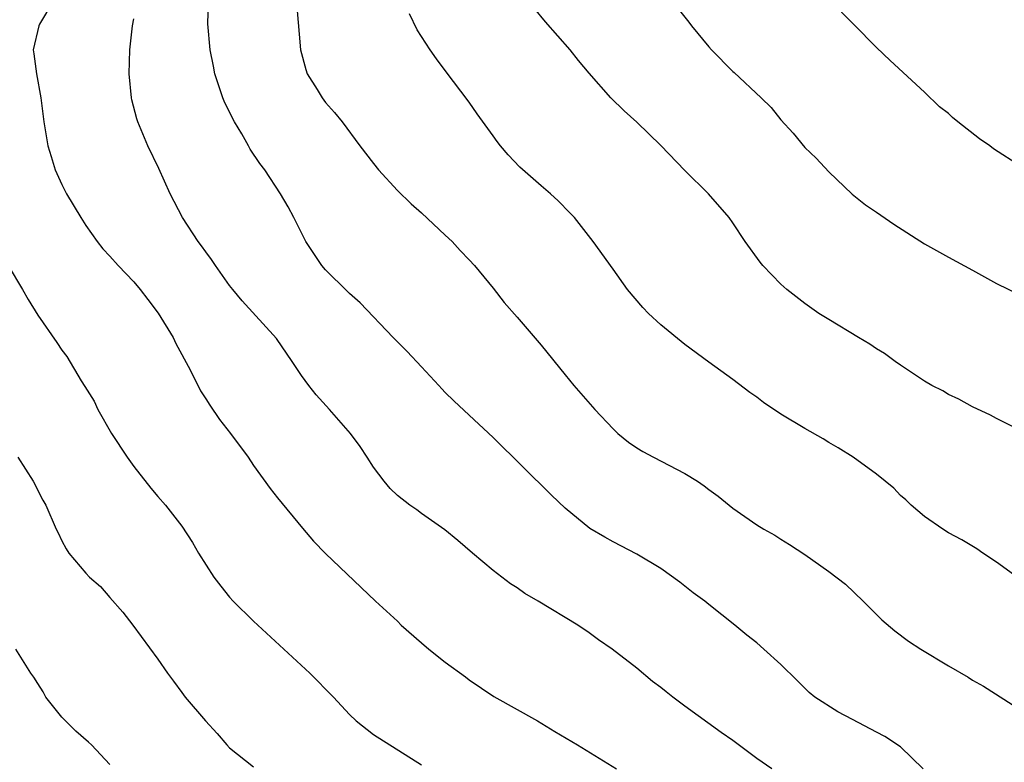
# Model space of a CAD drawing. Units: inches. Extents: x 2517000 to 2520000, y 1548000 to 1551000.
# Drawn here: x 2518661 to 2518744, y 1549186 to 1549248 of the extents above; entities that cross this region are included whole.
import ezdxf

# ---------------------------------------------------------------- set-up
doc = ezdxf.new("R2010")
doc.units = ezdxf.units.IN
doc.header["$MEASUREMENT"] = 0
doc.layers.add('LD25171548_2ft', color=55, linetype='Continuous')

msp = doc.modelspace()

# ---------------------------------------------------------------- linework, layer by layer
at = {"layer": 'LD25171548_2ft'}
for points, elevation in [([(2518664.253, 1549249), (2518663.131, 1549247.132), (2518663.065, 1549247), (2518662.596, 1549245), (2518662.663, 1549244.663), (2518662.868, 1549243), (2518663.235, 1549241), (2518663.504, 1549239), (2518663.832, 1549237), (2518664.114, 1549236.114), (2518664.423, 1549235), (2518665, 1549233.752), (2518665.38, 1549233), (2518666.576, 1549231), (2518667, 1549230.335), (2518667.953, 1549229), (2518668.409, 1549228.409), (2518669, 1549227.79), (2518669.706, 1549227), (2518671, 1549225.644), (2518671.539, 1549225), (2518672.179, 1549224.179), (2518673.029, 1549223.029), (2518674.281, 1549221), (2518674.506, 1549220.506), (2518675.709, 1549218.291), (2518676.555, 1549216.555), (2518677, 1549215.889), (2518677.34, 1549215.34), (2518678.164, 1549214.164), (2518679.077, 1549213), (2518680.534, 1549211), (2518681, 1549210.319), (2518682.393, 1549208.393), (2518683, 1549207.62), (2518685.084, 1549205.084), (2518685.999, 1549203.999), (2518687, 1549202.972), (2518691.18, 1549199), (2518693, 1549197.324), (2518693.325, 1549197), (2518695, 1549195.51), (2518695.619, 1549195), (2518697, 1549193.917), (2518698.686, 1549192.686), (2518699, 1549192.432), (2518701.038, 1549191.038), (2518704.709, 1549189), (2518706.13, 1549188.13), (2518708.021, 1549187), (2518711.288, 1549185)], 6676), ([(2518736.894, 1549185), (2518735, 1549186.834), (2518733.691, 1549187.691), (2518733, 1549188.078), (2518731, 1549189.129), (2518729.755, 1549189.755), (2518727.836, 1549191), (2518727.363, 1549191.363), (2518726.374, 1549192.374), (2518725, 1549193.717), (2518723.598, 1549195), (2518723, 1549195.509), (2518722.163, 1549196.164), (2518721.168, 1549197), (2518719, 1549198.709), (2518718.661, 1549199), (2518717.701, 1549199.701), (2518716.579, 1549200.579), (2518715, 1549201.718), (2518713, 1549202.917), (2518711, 1549203.946), (2518710.325, 1549204.325), (2518709.074, 1549205.074), (2518707, 1549206.756), (2518705.853, 1549207.853), (2518701, 1549212.654), (2518699, 1549214.524), (2518697.707, 1549215.707), (2518697, 1549216.411), (2518696.71, 1549216.71), (2518696.461, 1549217), (2518695, 1549218.539), (2518693.821, 1549219.821), (2518692.647, 1549221), (2518689.893, 1549223.893), (2518689, 1549224.676), (2518688.848, 1549224.848), (2518687, 1549226.649), (2518686.681, 1549227), (2518685.346, 1549229), (2518684.369, 1549231), (2518683.888, 1549231.888), (2518683.257, 1549233), (2518681.926, 1549235), (2518681.526, 1549235.526), (2518680.726, 1549236.725), (2518680.582, 1549237), (2518680.012, 1549237.988), (2518679.399, 1549239), (2518678.592, 1549240.592), (2518678.421, 1549241), (2518677.754, 1549243), (2518677.645, 1549243.644), (2518677.377, 1549245), (2518677.179, 1549247.179), (2518677.223, 1549249)], 6680), ([(2518684.6, 1549248.6), (2518684.901, 1549245), (2518685.352, 1549243.352), (2518685.481, 1549243), (2518686.303, 1549241.697), (2518686.715, 1549241), (2518687, 1549240.62), (2518687.761, 1549239.762), (2518688.385, 1549239), (2518689.879, 1549237), (2518691, 1549235.529), (2518691.424, 1549235), (2518693, 1549233.276), (2518694.154, 1549232.154), (2518695, 1549231.402), (2518697, 1549229.546), (2518697.561, 1549229), (2518698.244, 1549228.245), (2518699, 1549227.473), (2518699.425, 1549227), (2518701, 1549225.12), (2518701.925, 1549223.925), (2518703, 1549222.705), (2518705, 1549220.356), (2518707, 1549217.879), (2518707.727, 1549217), (2518709.468, 1549215), (2518711, 1549213.369), (2518711.4, 1549213), (2518712.278, 1549212.278), (2518713, 1549211.779), (2518713.482, 1549211.482), (2518714.38, 1549211), (2518717, 1549209.64), (2518718.037, 1549209), (2518718.617, 1549208.617), (2518719, 1549208.304), (2518719.765, 1549207.765), (2518721, 1549206.745), (2518723, 1549205.359), (2518723.591, 1549205), (2518724.506, 1549204.506), (2518725, 1549204.183), (2518725.737, 1549203.737), (2518727, 1549202.898), (2518729, 1549201.47), (2518730.406, 1549200.406), (2518731.869, 1549199), (2518733, 1549197.889), (2518733.432, 1549197.432), (2518734.523, 1549196.523), (2518735.665, 1549195.665), (2518736.704, 1549195), (2518739, 1549193.6), (2518740.648, 1549192.648), (2518741, 1549192.414), (2518741.912, 1549191.912), (2518745, 1549189.918)], 6682), ([(2518745, 1549235.282), (2518742.752, 1549236.752), (2518742.44, 1549237), (2518741.589, 1549237.589), (2518739.77, 1549239), (2518739.348, 1549239.348), (2518739, 1549239.685), (2518738.239, 1549240.239), (2518737, 1549241.473), (2518734.123, 1549244.123), (2518733, 1549245.206), (2518731.106, 1549247.106), (2518729, 1549249.261)], 6690), ([(2518744.725, 1549201), (2518743, 1549202.246), (2518741.867, 1549203), (2518741.363, 1549203.363), (2518740.115, 1549204.115), (2518739, 1549204.691), (2518738.521, 1549205), (2518737, 1549206.06), (2518735.888, 1549207), (2518735.44, 1549207.439), (2518735, 1549207.825), (2518734.433, 1549208.434), (2518733, 1549209.606), (2518731.046, 1549211), (2518729.791, 1549211.791), (2518729, 1549212.249), (2518728.538, 1549212.538), (2518727, 1549213.405), (2518725, 1549214.599), (2518723.571, 1549215.57), (2518723, 1549216.016), (2518722.419, 1549216.419), (2518721, 1549217.497), (2518719, 1549218.927), (2518717, 1549220.409), (2518715, 1549222.047), (2518713.952, 1549223), (2518713.493, 1549223.493), (2518712.214, 1549225), (2518711, 1549226.712), (2518709.336, 1549229), (2518707.77, 1549231), (2518707.402, 1549231.402), (2518706.407, 1549232.407), (2518705.79, 1549233), (2518705, 1549233.653), (2518703.223, 1549235.223), (2518702.242, 1549236.242), (2518701.608, 1549237), (2518701.34, 1549237.34), (2518701, 1549237.831), (2518699.664, 1549239.664), (2518699, 1549240.636), (2518697, 1549243.285), (2518696.252, 1549244.252), (2518695.732, 1549245), (2518694.662, 1549246.662), (2518694.009, 1549248.009)], 6684), ([(2518746.481, 1549212.481), (2518743, 1549214.242), (2518742.516, 1549214.517), (2518741, 1549215.21), (2518739.85, 1549215.85), (2518739, 1549216.246), (2518738.535, 1549216.535), (2518737.611, 1549217), (2518737, 1549217.362), (2518735, 1549218.682), (2518734.545, 1549219), (2518733.662, 1549219.662), (2518733, 1549220.049), (2518732.436, 1549220.436), (2518731.475, 1549221), (2518729, 1549222.492), (2518728.184, 1549223), (2518727, 1549223.833), (2518725.508, 1549225), (2518725, 1549225.461), (2518723.516, 1549227), (2518723.273, 1549227.273), (2518722.041, 1549229), (2518721, 1549230.566), (2518720.689, 1549231), (2518718.98, 1549232.98), (2518717, 1549234.941), (2518715, 1549237.022), (2518713, 1549238.963), (2518711.918, 1549239.918), (2518710.813, 1549241), (2518709, 1549243.06), (2518708.109, 1549244.109), (2518707.429, 1549245), (2518705.352, 1549247.351), (2518704.456, 1549248.456)], 6686), ([(2518716.424, 1549248.424), (2518717.316, 1549247.316), (2518717.548, 1549247), (2518719, 1549245.252), (2518719.231, 1549245), (2518721, 1549243.2), (2518721.111, 1549243.111), (2518723.369, 1549241), (2518724.195, 1549240.195), (2518725, 1549239.16), (2518726.043, 1549238.043), (2518727, 1549236.858), (2518727.954, 1549235.954), (2518729, 1549234.811), (2518730.972, 1549232.972), (2518732.078, 1549232.078), (2518733, 1549231.46), (2518734.45, 1549230.45), (2518737, 1549228.816), (2518739, 1549227.708), (2518741, 1549226.628), (2518743, 1549225.517), (2518745, 1549224.527)], 6688), ([(2518724.259, 1549185), (2518723, 1549185.882), (2518721, 1549187.361), (2518720.036, 1549188.036), (2518717, 1549190.239), (2518715.978, 1549191), (2518715.427, 1549191.427), (2518715, 1549191.785), (2518714.305, 1549192.305), (2518713, 1549193.403), (2518710.929, 1549195), (2518709.784, 1549195.784), (2518709, 1549196.362), (2518708.048, 1549197), (2518704.752, 1549199), (2518703.649, 1549199.649), (2518703, 1549200.105), (2518702.455, 1549200.455), (2518701.716, 1549201), (2518701, 1549201.552), (2518699.257, 1549203), (2518698.055, 1549204.055), (2518696.953, 1549204.953), (2518695, 1549206.32), (2518694.617, 1549206.617), (2518694.048, 1549207), (2518693, 1549207.812), (2518692.41, 1549208.41), (2518691.886, 1549209), (2518691, 1549210.192), (2518690.467, 1549211), (2518689.902, 1549211.902), (2518689.099, 1549213), (2518687.347, 1549215), (2518686.222, 1549216.222), (2518685.614, 1549217), (2518685, 1549217.833), (2518684.22, 1549219), (2518682.91, 1549220.91), (2518680.047, 1549224.047), (2518679.262, 1549225), (2518679, 1549225.34), (2518677.81, 1549227), (2518677.493, 1549227.493), (2518677, 1549228.134), (2518676.652, 1549228.652), (2518676.383, 1549229), (2518675.065, 1549231), (2518674.034, 1549233), (2518673.092, 1549235.092), (2518672.177, 1549237), (2518671.333, 1549239), (2518671.246, 1549239.245), (2518670.831, 1549240.83), (2518670.8, 1549241), (2518670.605, 1549243), (2518670.658, 1549245), (2518670.878, 1549247), (2518671, 1549247.581)], 6678), ([(2518660.503, 1549227), (2518661.708, 1549225), (2518662.182, 1549224.182), (2518663, 1549222.854), (2518664.587, 1549220.587), (2518665, 1549219.929), (2518665.414, 1549219.414), (2518666.609, 1549217.391), (2518666.92, 1549216.92), (2518667.688, 1549215.688), (2518667.984, 1549215), (2518669.14, 1549213), (2518670.453, 1549211), (2518671, 1549210.232), (2518672.432, 1549208.432), (2518673, 1549207.744), (2518673.647, 1549207), (2518675, 1549205.249), (2518675.905, 1549203.905), (2518676.407, 1549203), (2518677.681, 1549201), (2518678.254, 1549200.254), (2518679, 1549199.329), (2518679.307, 1549199), (2518681, 1549197.316), (2518685.705, 1549193), (2518687.664, 1549191), (2518689, 1549189.533), (2518689.57, 1549189), (2518691, 1549187.875), (2518695, 1549185.342)], 6674), ([(2518661.318, 1549211), (2518662.611, 1549209), (2518663.42, 1549207.42), (2518663.658, 1549207), (2518664.526, 1549205), (2518664.69, 1549204.689), (2518665, 1549204.024), (2518665.365, 1549203.365), (2518665.589, 1549203), (2518667, 1549201.34), (2518667.306, 1549201), (2518668.209, 1549200.209), (2518669, 1549199.295), (2518670.087, 1549198.087), (2518670.907, 1549197), (2518673, 1549194.147), (2518673.804, 1549193), (2518674.323, 1549192.323), (2518675, 1549191.381), (2518675.297, 1549191), (2518676.985, 1549189), (2518677.954, 1549187.954), (2518678.76, 1549187), (2518679, 1549186.763), (2518681, 1549185.187)], 6672), ([(2518669, 1549185.358), (2518667.462, 1549187), (2518667.23, 1549187.23), (2518666.162, 1549188.162), (2518665.286, 1549189), (2518665, 1549189.325), (2518663.665, 1549191), (2518663.432, 1549191.432), (2518663, 1549192.133), (2518662.665, 1549192.665), (2518662.409, 1549193), (2518661.156, 1549195)], 6670)]:
    msp.add_lwpolyline(points, dxfattribs=dict(at, elevation=elevation))

doc.saveas('drawing.dxf')
